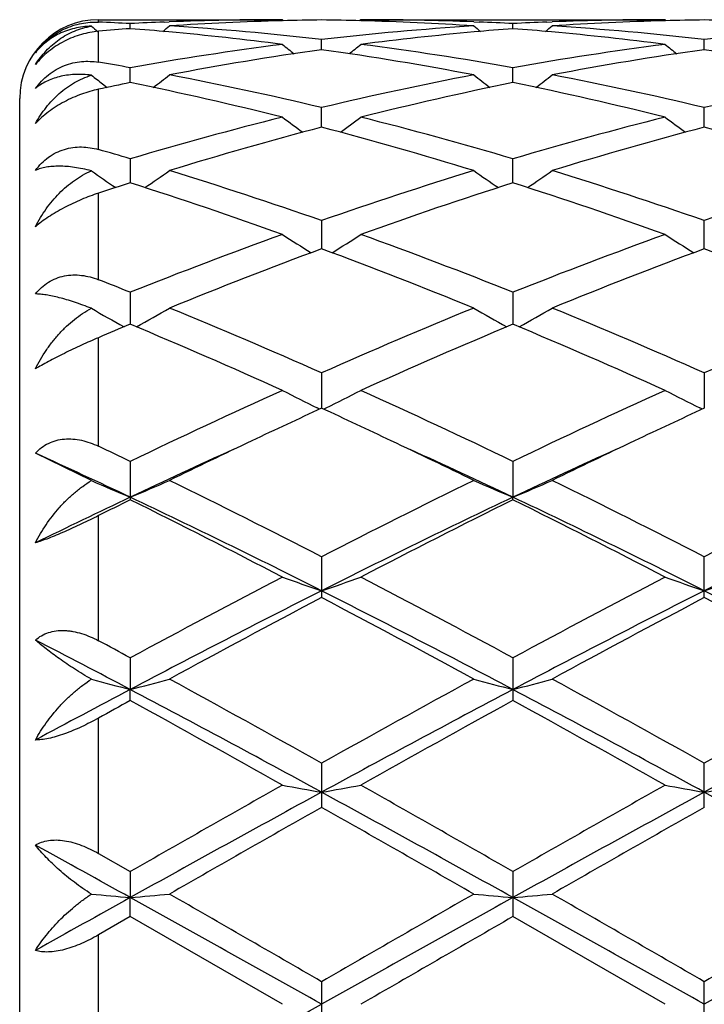
# Model space of a CAD drawing. Units: inches. Extents: x 0 to 11, y 0 to 8.5.
# Drawn here: x 6.4 to 6.5, y 5.8 to 5.9 of the extents above; entities that cross this region are included whole.
import ezdxf

# ---------------------------------------------------------------- set-up
doc = ezdxf.new("R2010")
doc.units = ezdxf.units.IN
doc.header["$LTSCALE"] = 0.605
doc.header["$MEASUREMENT"] = 0
doc.layers.get('0').update_dxf_attribs({"linetype": 'CONTINUOUS'})

msp = doc.modelspace()

# ---------------------------------------------------------------- linework, layer by layer
at = {"color": 7, "linetype": 'Continuous'}
for p, q in [((6.4306751882, 5.944372169), (6.4306751882, 5.944683187000001)), ((6.4306751882, 5.944683187000001), (6.4540283526, 5.944683187000001)), ((6.434713668, 5.943542723999999), (6.4347136777, 5.9441860999)), ((6.4390060638, 5.944382402), (6.4396716899, 5.944408456000001)), ((6.4540283526, 5.944683187000001), (6.454184939299999, 5.9445540671)), ((6.4639831287, 5.944683187000001), (6.4638266761, 5.9445538858)), ((6.4639831287, 5.944683187000001), (6.502611825800001, 5.944683187000001)), ((6.4783395316, 5.9444071502), (6.479005416900001, 5.9443823964)), ((6.483297576799999, 5.9435427372), (6.4832975751, 5.9441860915)), ((6.487589648099999, 5.9443823951), (6.488255715499999, 5.944408468)), ((6.502611825800001, 5.944683187000001), (6.5027684375, 5.944554048200001)), ((6.4306751882, 5.9392850206), (6.4306751882, 5.9432068913)), ((6.4590056881, 5.940877594500001), (6.4590056836, 5.942156381699999)), ((6.507589513099999, 5.9408775612), (6.5075895187, 5.9421564088)), ((6.4347136515, 5.9366884576), (6.4347136777, 5.938586417100001)), ((6.4832975798, 5.9366884949), (6.4832975751, 5.9385863883)), ((6.4312021786, 5.9365337746), (6.4317907289, 5.936083868300001)), ((6.4306751882, 5.928200536799999), (6.4306751882, 5.9358476192)), ((6.420675188200001, 5.704683187000001), (6.420675188200001, 5.934683187)), ((6.4590056917, 5.931027789600001), (6.4590056836, 5.9335212909)), ((6.507589508500001, 5.9310277276), (6.5075895187, 5.933521346900001)), ((6.4347136777, 5.9270244297), (6.434713637000001, 5.923967055299999)), ((6.483297582400001, 5.9239671175), (6.4832975751, 5.927024382000001)), ((6.4306751882, 5.91167454), (6.4306751882, 5.9226633773)), ((6.4590056836, 5.919177882400001), (6.4590056951, 5.915594703200001)), ((6.507589504199999, 5.9155946153), (6.5075895187, 5.919177964299999)), ((6.4347136777, 5.9100799042), (6.434713622799999, 5.906016420399999)), ((6.4832975751, 5.9100798399), (6.4832975851, 5.906016506699999)), ((6.4306751882, 5.8905357125), (6.4306751882, 5.9043152787)), ((6.4590056836, 5.899845394400001), (6.4590056986, 5.895352217799999)), ((6.5075895187, 5.8998454983), (6.5075894998, 5.8953521099)), ((6.458766607799999, 5.8952419636), (6.4584478799, 5.895397603099999)), ((6.4592449429, 5.8952418191), (6.4595635318, 5.8953976045)), ((6.5073504146, 5.895241839400001), (6.5070316536, 5.8953974913)), ((6.4297843096, 5.886166041699999), (6.422674709600001, 5.8896532105)), ((6.4347136777, 5.8886025101), (6.4347136777, 5.8837367392)), ((6.4832975751, 5.8886024323), (6.4832975871, 5.8840590677)), ((6.4832975751, 5.8837368194), (6.4832975871, 5.8840590677)), ((6.4306751882, 5.8658440437), (6.4306751882, 5.8817233736)), ((6.4590056836, 5.8764932384), (6.4590056836, 5.8713154064)), ((6.5075895187, 5.871315282999999), (6.5075895187, 5.876493358999999)), ((6.4347136777, 5.863669213300001), (6.4347136121, 5.8596469075)), ((6.4832975751, 5.863669126), (6.4832975751, 5.858245198200001)), ((6.4347136777, 5.858245109299999), (6.4347136121, 5.8596469075)), ((6.4306751882, 5.8388376767), (6.4306751882, 5.8560205146)), ((6.4590056836, 5.8502923893), (6.4590056836, 5.8446895176)), ((6.5075895187, 5.8446893849), (6.5075895187, 5.850292520599999)), ((6.4306751882, 5.8388376767), (6.4347136779, 5.8365302735)), ((6.4347136777, 5.8365302734), (6.4347136121, 5.833230873)), ((6.4832975751, 5.836530180900001), (6.4832975751, 5.830819916599999)), ((6.4347136777, 5.830819823500001), (6.4347136121, 5.833230873)), ((6.4347136777, 5.830819823500001), (6.4306751882, 5.8284955502)), ((6.4540283526, 5.819683187000001), (6.4347136777, 5.830819823500001)), ((6.502611825800001, 5.819683187000001), (6.4832975751, 5.830819916599999)), ((6.4306751882, 5.8108708236), (6.4306751882, 5.8284955502)), ((6.4590056836, 5.822556667000001), (6.4590056836, 5.816809707000001)), ((6.5075895187, 5.816809571599999), (6.5075895187, 5.8225568024))]:
    msp.add_line(p, q, dxfattribs=at)
for centre, radius, start, end in [((6.4306751882, 5.934683187), 0.01, 90, 180), ((6.5736376999, 6.1189682544), 0.2266219403, 230.5968819264, 230.8604429978), ((6.4153302382, 5.5674025197), 0.3772818363, 87.05504392360001, 87.66900133290001), ((6.454108420599999, 5.567123522899999), 0.3775610454, 92.2924298576, 92.94449391030001), ((6.2956788634, 6.1190926873), 0.2267881108, 309.141724386, 309.4204195488), ((6.4540356062, 5.5690474821), 0.3756357049, 90.00110639530003, 92.19146494179999), ((6.4640370447, 5.5675639126), 0.3771200079, 91.5202384384, 93.70151881059999), ((6.4149247869, 5.5610892685), 0.3836082249, 83.4014944801, 86.29839356069999), ((6.463988371699999, 5.569244376499999), 0.3754388442, 90.76043113989999, 91.5196168467), ((6.4540209203, 5.569153335599999), 0.3755299046, 88.48041750739999, 89.2394366612), ((6.503239101699999, 5.5593991156), 0.3853047106, 93.7080354704, 96.59215496620001), ((6.4539435151, 5.5668918127), 0.3777926853, 86.3004215889, 88.47777778870001), ((6.4639814889, 5.5693475602), 0.3753356267, 87.80767970299999, 89.99974968250001), ((6.622296740099999, 6.119054279299999), 0.2267358241, 230.5803698735, 230.8591366004), ((6.4639130898, 5.5673690311), 0.3773153261, 87.05514653620001, 87.7076011482), ((6.5026905664, 5.567188754299999), 0.3774958019, 92.29260777200001, 92.94473706379998), ((6.344300919199999, 6.1190537163), 0.2267338566, 309.1404730687, 309.4192493033), ((6.502618607, 5.5690847066), 0.3755984804, 90.00103443360003, 92.19152579830002), ((6.5126225048, 5.5675299537), 0.3771539885, 91.52040337459998, 93.7014030903), ((6.4635138456, 5.5611440171), 0.3835532657, 83.4013302964, 86.29861570770002), ((6.5125723862, 5.5692594103), 0.375423811, 90.7604889723, 91.51976033180001), ((6.5026043284, 5.5691266786), 0.3755565618, 88.48044523729999, 89.23942549329999), ((6.5518262853, 5.5593540784), 0.3853498614, 93.70807927400001, 96.59188033139999), ((6.464402202400001, 5.5620369736), 0.3826591403, 94.4497521316, 95.05652712099999), ((6.404978725199999, 5.5614401834), 0.3832577336, 84.81418014779999, 85.5502499249), ((6.4043511551, 5.555014072200001), 0.3897142676, 82.67653495359998, 84.80768624160001), ((6.513486754, 5.556599791), 0.3881193604, 95.18801867100001, 97.32789032299999), ((6.5129971301, 5.5618801125), 0.3828163968, 94.4495764206, 95.1864997382), ((6.453561319099999, 5.561451724299999), 0.3832463413, 84.8138113075, 85.5499219152), ((6.4529254853, 5.5549360739), 0.3897927952, 82.6766634296, 84.80730480529999), ((6.505713167200001, 5.5401689913), 0.4046941719, 97.33747063780001, 100.1042563396), ((6.5956903178, 6.1172029688), 0.2256598488, 231.1143808335, 231.5955126088), ((6.322335314199999, 6.1171877811), 0.2256391432, 308.4040532205, 308.8852432225), ((6.4128042714, 5.543476684400001), 0.4013489554, 79.8840415916, 82.6738611795), ((6.5542733252, 5.5403350218), 0.4045265233, 97.3371986979, 100.1050724927), ((6.644249369600001, 6.1171748024), 0.225622593, 231.1147179937, 231.5959677563), ((6.5159299956, 5.5385105693), 0.4063736886, 98.05240231660001, 100.8132795269), ((6.4015107365, 5.5350793986), 0.4098509717, 79.1983740554, 81.9358024061), ((6.5645290821, 5.5384191589), 0.4064663013, 98.0527266684, 100.8129472984), ((6.450110755, 5.5351693946), 0.4097595625, 79.1982200371, 81.93627696940001), ((6.3627307457, 5.5344893987), 0.4104582108, 79.89968531960001, 80.47179209869999), ((6.5679445626, 6.114689617000001), 0.2245840238, 232.0347880552, 232.4921877542), ((6.3014219733, 6.1147570075), 0.2246742717, 307.320296522, 307.9823250615), ((6.3590631999, 5.5151159687), 0.4301761427, 76.56575899229999, 79.1972239641), ((6.5598895626, 5.510734572400001), 0.4346563774, 100.816439963, 103.420757255), ((6.616559424, 6.114723774600001), 0.2246297243, 232.0184537503, 232.6806249275), ((6.3500363848, 6.114725487), 0.2246307276, 307.3189819453, 307.9811642338), ((6.4076842264, 5.515287255), 0.4300009571, 76.5652782434, 79.1977889713), ((6.608491957999999, 5.5106397813), 0.4347529422, 100.816480777, 103.4202352987), ((6.5199107854, 5.5173655781), 0.4278904187, 101.4848980816, 102.0372620468), ((6.346488728300001, 5.503268776100001), 0.4423078653, 75.9284752187, 78.4943230748), ((6.5704238662, 5.508117749), 0.4373372346, 101.4913460743, 104.0863332612), ((6.3950240475, 5.5030684201), 0.442513917, 75.92873470970001, 78.4933349812), ((6.5704355935, 5.468498011699999), 0.4781912949, 104.0892106637, 106.4885349401), ((6.587616822699999, 6.111544966699999), 0.223546634, 233.3027554552, 234.1290937117), ((6.3304070689, 6.1115307514), 0.2235278199, 305.8704429045, 306.6968713937), ((6.3494062016, 5.4752035063), 0.47124198, 73.4934794816, 75.9281661668), ((6.618931620800001, 5.4688329488), 0.4778451463, 104.0888172712, 106.4898323246), ((6.6361779673, 6.111517168300001), 0.2235110018, 233.3030864898, 234.1296181981), ((6.5812954762, 5.465242193099999), 0.4815713913, 104.7107293513, 107.1004261592), ((6.334790670599999, 5.458490003600001), 0.4885911564, 72.916635942, 75.27197758249999), ((6.629937551, 5.465037531599999), 0.4817840739, 104.7112496026, 107.0998674229), ((6.3834359055, 5.458696678300001), 0.488375603, 72.91638356680001, 75.2727781258), ((6.2956903383, 5.4571708785), 0.4899896414, 73.5172238007, 74.0090744112), ((6.5579024117, 6.1085201896), 0.2234150448, 235.0086100245, 235.9665432997), ((6.3114676094, 6.108590671900001), 0.2235053882, 304.0353322437, 305.0080151656), ((6.2846056583, 5.420917855800001), 0.5279000121, 70.7090301758, 72.91577276480001), ((6.636017595299999, 5.4129716294), 0.5362629835, 107.1015737284, 109.273883219), ((6.6065252466, 6.1085696838), 0.2234776626, 234.9927539825, 235.9655670127), ((6.360071131900001, 6.1085705929), 0.2234777574, 304.0340439922, 305.0068744134), ((6.3333095567, 5.421281534099999), 0.527517166, 70.7082918528, 72.9166136606), ((6.684656751399999, 5.4127933639), 0.5364495954999999, 107.1016083857, 109.2731730183), ((6.5935810077, 5.4249292913), 0.5237151195, 107.6587338485, 108.1230068637), ((6.2674851764, 5.3994808652), 0.5505008117, 70.19251354939999, 72.3155070399), ((6.647572900399999, 5.408193091799999), 0.5413032655, 107.6668081957, 109.8258575941), ((6.3159186985, 5.399053981000001), 0.5509532525, 70.19288530840001, 72.31409514100001), ((6.663006737999999, 5.3378114188), 0.6161241279, 109.8270618875, 111.7483662333), ((6.576275555, 6.1064352003), 0.2251090903, 237.1079734626, 238.2077855083), ((6.3417479993, 6.1064190874), 0.225089004, 301.7917399536, 302.8916733739), ((6.2595025422, 5.3496714999), 0.6034415668, 68.2310591247, 70.1927294444), ((6.711350794199999, 5.3384603113), 0.6154324954, 109.8265841224, 111.7500130778), ((6.624746291799999, 6.1062600889), 0.2249008276, 237.1078635925, 238.2087715434), ((6.675115979, 5.3321957769), 0.6221398368, 110.3262990452, 112.2353683294), ((6.2382775989, 5.320344764), 0.6348569817999999, 67.7836119466, 69.6544238104), ((6.723861867799999, 5.3317789757), 0.6225868942, 110.3269625926, 112.2346415841), ((6.2870317311, 5.3207708208), 0.634398215, 67.7832900346, 69.6554633841), ((6.1985518478, 5.3179000441), 0.63753384, 68.2578446349, 68.6480578338), ((6.5458818823, 6.1066624605), 0.2300612316, 239.692694396, 240.8782573417), ((6.3235068204, 6.1067155136), 0.2301262944, 299.1234340978, 300.322711939), ((6.1726986556, 5.2543833447), 0.7061111609, 66.07940487220002, 67.7829625805), ((6.751239680299999, 5.2404716755), 0.7212311764, 112.235058827, 113.902889514), ((6.5945014186, 6.1067165032), 0.2301256438, 239.6780529114, 240.8773368271), ((6.3720963896, 6.1067148105), 0.230122889, 299.1222917307, 300.3216091272), ((6.221602931000001, 5.2551338012), 0.7052953286, 66.0784845861, 67.7839953698), ((6.799966997, 5.2401219835), 0.7216091087000001, 112.2350875469, 113.9020512614), ((6.7038722937, 5.2614066479), 0.6985471823999999, 112.6631113285, 113.0225432996), ((6.1464501947, 5.216547793), 0.7473037359, 65.6956305504, 67.3104332861), ((6.764865935900001, 5.231961358), 0.7305005878, 112.671416933, 114.3233519686), ((6.1946344233, 5.2156495959), 0.7482866502, 65.6960764182, 67.3087301637), ((6.812562341, 5.1044259176), 0.8704611081, 114.3235999137, 115.7266873009), ((6.564035113099999, 6.110933694500001), 0.2400093131, 242.7197179119, 243.9006020659999), ((6.3539867414, 6.1109164726), 0.2399892522, 296.0989679496, 297.2799655159), ((6.1157561062, 5.1265198563), 0.8460830834999999, 64.25265504560001, 65.6961596534), ((6.8605188759, 5.1057933522), 0.8689568262, 114.3230687965, 115.7285620738), ((6.6126027558, 6.110905642100001), 0.2399771251, 242.7200073266, 243.9011259572), ((6.8145778479, 5.121666675299999), 0.8514816011, 114.6826726807, 115.3395635613), ((6.0990191513, 5.112224128), 0.8619048342, 64.66390457000001, 65.3128128163), ((6.863361919400001, 5.1212536755), 0.8519403862999999, 114.683313014, 115.3398224198), ((6.0390601153, 5.0672608803), 0.9116708915999999, 64.2791301252, 64.56051846770002), ((6.828825384299999, 5.0517040403), 0.9209445467, 114.4413333559, 115.3370884176), ((6.8437995626, 5.0598393384), 0.9198667296999999, 115.3364008041, 116.0600217839), ((6.0676710756, 5.0462425088), 0.9349545923999999, 63.9459610591, 64.6579317775), ((6.088614139400001, 5.0504572951), 0.9223160734, 64.6639604322, 65.5583943688), ((6.878042234400001, 5.0503116593), 0.92247389, 114.4413440964, 115.3356042761), ((6.8931429385, 5.058244118399999), 0.9216333623999999, 115.336616502, 116.0588623272), ((6.0374633276, 5.0449169348), 0.9284218784, 64.66710121120002, 65.48636058129999), ((6.534123822100001, 6.123442216900001), 0.2592040069, 246.2630506295, 247.4480400206), ((6.3352812997, 6.1234760132), 0.2592436958, 292.5536066641, 293.7499527031), ((5.9790283124, 4.9442362784), 1.0485615461, 62.75808889760001, 63.93899424729999), ((6.9528966822, 4.9165208564), 1.0795718098, 116.0781460625, 117.2251222281), ((6.5827329766, 6.123490498300001), 0.2592581853, 246.2507181485, 247.4469868684), ((6.3838643937, 6.1234888764), 0.2592558451, 292.552702358, 293.7489964495), ((6.0284914474, 4.9459857658), 1.0466037181, 62.75704873560001, 63.94015089049999), ((7.0018710485, 4.9157241857), 1.0804589928, 116.0781693279, 117.224207166), ((6.8763122415, 4.9510496136), 1.0322382737, 115.3284591819, 116.0700562113), ((5.9719739499, 4.9067565735), 1.0813177222, 63.2302788042, 64.66306915439999), ((6.946699217999999, 4.9054167907), 1.0828119772, 115.3382490862, 116.7690543471), ((6.0197188685, 4.9050602654), 1.0832099904, 63.2310731233, 64.6613556717), ((6.9947849557, 4.9064331338), 1.0816801584, 115.3374378116, 116.7697487267), ((6.8935810188, 4.9582652342), 1.0329843868, 116.3731368745, 116.6234309155), ((5.9302649877, 4.8674501309), 1.1345955011, 62.5076589761, 63.60182574220001), ((6.9716696863, 4.8990967172), 1.0991012009, 116.3809734578, 117.5104675772), ((5.977722515, 4.8652652719), 1.1370534001, 62.50815283370001, 63.5999371152), ((7.1080066736, 4.6181982251), 1.4158112306, 117.5104687444, 118.3953489168), ((6.553174388, 6.150227985), 0.293558823, 250.2608657829, 251.2897141762), ((6.3648459018, 6.1502072023), 0.2935362864, 288.7099433475, 289.7388859634), ((5.8376705638, 4.6703578166), 1.356770474, 61.58491850499999, 62.5082988537), ((7.1546758964, 4.6218439213), 1.4116935536, 117.5099081042, 118.3973558355), ((6.6017444042, 6.1501939478), 0.2935222408, 250.2610942937, 251.290136329), ((6.413426632899999, 6.150210560900001), 0.2935405296, 288.7102951898, 289.7392530387), ((7.0924239802, 4.6149537237), 1.4077798301, 116.7399176093, 117.8524943456), ((7.1306829906, 4.5943160092), 1.4428713959, 117.7435134977, 118.6136397605), ((5.758314674299999, 4.540167357900001), 1.5043015048, 61.4039468146, 62.238534731), ((5.825105041, 4.6140249128), 1.4088263537, 62.14781635079999, 63.2595585422), ((7.1416660172, 4.6136746361), 1.4092182246, 116.7404204221, 117.8518527915), ((7.180601683, 4.591821831), 1.4457001303, 117.7443213638, 118.6127360605), ((5.8741560972, 4.6149162318), 1.4078200427, 62.1476764479, 63.26021785409999), ((5.808352321, 4.5428559403), 1.5012451111, 61.4035465239, 62.2398359139), ((5.7149987441, 4.49579795), 1.5421003437, 62.17900232720001, 62.6835949037), ((5.7129483323, 4.5282444171), 1.5179936102, 61.6098326576, 61.7829610702), ((6.5245678565, 6.2082041909), 0.3599527262, 254.7327180244, 255.5445054749), ((6.3448462526, 6.2082270383), 0.3599781242, 284.4566081464, 285.2762173517), ((5.5318529205, 4.1956464259), 1.8966985817, 60.7366504458, 61.40331824290001), ((7.4318355043, 4.1130181277), 1.9911101727, 118.6126748586, 119.2477275124), ((6.573168310700001, 6.2082503161), 0.3600014606, 254.7242453308, 255.5437964678), ((6.3934287075, 6.2082485114), 0.3599992527, 284.4559910312, 285.2755582269), ((5.583653768600001, 4.2014627638), 1.8900520726, 60.73553973479999, 61.4045449393), ((7.481885159500001, 4.1103326684), 1.9941695723, 118.6126938976, 119.2467738181), ((7.286352934299999, 4.2454539132), 1.8250776854, 117.8158818615, 118.2440507504), ((5.5131454311, 4.113556907900001), 1.9743652649, 61.3752837552, 62.1753728361), ((7.4062372873, 4.1110222925), 1.9772470493, 117.8254921152, 118.6244106035), ((5.5599511421, 4.1102683694), 1.9781036593, 61.3757083172, 62.1742820209), ((7.4539101046, 4.1127110389), 1.9753282459, 117.8249844632, 118.6246832572), ((7.3252318534, 4.2368363246), 1.8498619052, 118.7766893075, 118.9194954458), ((5.389266520800001, 3.9565872608), 2.1700834847, 60.6163726384, 61.19995585970001), ((7.4720511624, 4.0585159677), 2.0534505009, 118.7839619376, 119.40068778), ((5.433279531699999, 3.948430241), 2.1794336563, 60.6168928979, 61.19796381129999), ((8.0198979819, 2.9834016882), 3.261032945, 118.597245709, 119.0844912898), ((8.101434015399999, 2.9239303574), 3.3557703966, 119.4008893273, 119.7801262951), ((6.5455508233, 6.3448819226), 0.5057339488, 259.573758615, 260.1466034181), ((6.3724686814, 6.3448450826), 0.5056962651, 279.8532059936, 280.4261026881), ((4.8975089881, 2.9823244302), 3.2622680935, 60.915431839, 61.4024897404), ((4.9629889047, 3.1818145564), 3.05922433, 60.20099631229999, 60.6169919306), ((8.1385746058, 2.9441696344), 3.3325203044, 119.4003168076, 119.782194064), ((8.0694212995, 2.9817040762), 3.2629731215, 118.5974627649, 119.0844154403), ((6.5941221816, 6.3448223395), 0.505673157, 259.573886905, 260.1468378052), ((6.4210499335, 6.3448496371), 0.5057012298, 279.8534012311, 280.4263081787), ((4.9470616706, 2.9840580659), 3.2602821585, 60.91549949850001, 61.40285618439999), ((8.182169299, 2.7994780204), 3.4989435417, 119.5037889016, 119.8678591346), ((4.5583941078, 2.4882254768), 3.857223771, 60.1488616347, 60.4791130083), ((8.2391862995, 2.7846781583), 3.5159772636, 119.5046198545, 119.8669225029), ((4.4831691717, 2.3205051276), 4.0184285318, 60.94502026880001, 61.1411996071), ((9.6023986811, 0.1301186354), 6.523780950599999, 119.0491484122, 119.1701671892), ((6.5192646957, 6.800764394500001), 0.9712208817, 264.7137366661, 265.0057083115), ((6.3501545646, 6.8007782535), 0.9712353814, 274.9946885502, 275.2894837445), ((2.1348979769, -1.905235955), 8.8528121716, 60.76160346439999, 60.9416200439), ((2.5892353283, -0.875505546), 7.7355775486, 59.9830508407, 60.148136112), ((11.1973432124, -2.3838306724), 9.4761086792, 119.8672148411, 120.0019771665), ((10.7919990763, -1.9210963589), 8.8709920293, 119.0587929001, 119.2384394844), ((6.5678604895, 6.8008505125), 0.9713076862000001, 264.7106839523, 265.0054559424), ((6.3987366716, 6.8008427509), 0.9712997811, 274.9944671523, 275.2892457549), ((2.1705365674, -1.9283830414), 8.8793332187, 60.76166892020001, 60.9411468808), ((2.6932056434, -0.7793342751000001), 7.6245977038, 59.98190637600001, 60.14939279350001), ((10.838811034, -1.9179731715), 8.8674013052, 119.0585862381, 119.2383064203), ((11.2804817681, -2.4439974198), 9.5454920843, 119.8672302922, 120.0010133629), ((11.9694690917, -3.7061722644), 11.0023769146, 119.9097411753, 120.0258451183), ((0.4105359022, 16.6365217728), 12.393061925, 299.0840920834, 299.2126844083)]:
    msp.add_arc(centre, radius, start, end, dxfattribs=at)
for points, knots in [([(6.422674709600001, 5.9404888228), (6.422911953400001, 5.9408100057), (6.4234283211, 5.9414269366), (6.424311321499999, 5.9422498357), (6.4252881253, 5.9429541482), (6.4263319041, 5.9435228244), (6.4274145478, 5.943947961599999), (6.4285106803, 5.9442298891), (6.4295996272, 5.9443748433), (6.4303210141, 5.944386585599999), (6.4306751882, 5.944372169)], [0, 0, 0, 0, 0.129483801, 0.2601180835, 0.3904267971, 0.5189437500999999, 0.6445536699000001, 0.7666382490000001, 0.8850553177, 1, 1, 1, 1]), ([(6.4297843096, 5.943857700900001), (6.4294125014, 5.943851279), (6.428682730599999, 5.943799523099999), (6.4276219931, 5.943606438400001), (6.426622307000001, 5.943308591799999), (6.425687676900001, 5.9429141463), (6.4248212256, 5.942430102599999), (6.4240257932, 5.941862655), (6.4233045573, 5.9412173651), (6.4228751838, 5.9407385748), (6.422674709600001, 5.9404888228)], [0, 0, 0, 0, 0.1373092679, 0.2695075761, 0.3973554247, 0.521695748, 0.6433402771, 0.7630910671, 0.8817455028, 1, 1, 1, 1]), ([(6.422674709600001, 5.9389829646), (6.4230718212, 5.9396054832), (6.4239768728, 5.9407750546), (6.4253693541, 5.9419905645), (6.426612147, 5.9427720997), (6.4276110853, 5.943258042999999), (6.4286716633, 5.9436322242), (6.429409040199999, 5.9437974739), (6.4297843096, 5.943857700900001)], [0, 0, 0, 0, 0.2496653428, 0.496690155, 0.6205342167, 0.7452398694, 0.8714905513, 1, 1, 1, 1]), ([(6.4306751882, 5.9432068913), (6.4299492983, 5.9431426678), (6.4284567552, 5.9428619012), (6.4266684752, 5.9421546338), (6.4252946843, 5.9413612451), (6.424319763, 5.940656358200001), (6.4234375644, 5.939865031799999), (6.4229148796, 5.939282867999999), (6.422674709600001, 5.9389829646)], [0, 0, 0, 0, 0.2355744981, 0.487620178, 0.6175750165, 0.7476811177, 0.8757940772, 1, 1, 1, 1]), ([(6.422674709600001, 5.9359369821), (6.4229098559, 5.9362640753), (6.4234217288, 5.936886384199999), (6.424305778, 5.937699748099999), (6.4252849211, 5.9383681605), (6.426331838899999, 5.9388753253), (6.4274176874, 5.939215904299999), (6.428516454099999, 5.939393964), (6.429607106000001, 5.9394198822), (6.430323745, 5.939344008200001), (6.4306751882, 5.9392850206)], [0, 0, 0, 0, 0.1320864425, 0.2632688604, 0.3926109849, 0.5193939216, 0.6433042051, 0.7644303771, 0.8831554101000001, 1, 1, 1, 1]), ([(6.4297843096, 5.9376310723), (6.4290663483, 5.9377221185), (6.4280031388, 5.937771850700001), (6.426634606, 5.9376420452), (6.425700277200001, 5.937460704199999), (6.4248335122, 5.9371973565), (6.4240370242, 5.936856074500001), (6.4233141178, 5.9364405138), (6.422877755499999, 5.9361119114), (6.422674709600001, 5.9359369821)], [0, 0, 0, 0, 0.2888203717, 0.421838086, 0.5479805767, 0.6679858763000001, 0.7826927911, 0.8930430161, 1, 1, 1, 1]), ([(6.422674709600001, 5.9314949174), (6.4230713226, 5.9322131119), (6.4239700489, 5.933576092999999), (6.4253596636, 5.935060715800001), (6.4266061411, 5.936062712999999), (6.4276034288, 5.9367112365), (6.4286625088, 5.9372469748), (6.4294057436, 5.9375191452), (6.4297843096, 5.9376310723)], [0, 0, 0, 0, 0.2558549525, 0.5066035874, 0.6305951174000001, 0.7539007690999999, 0.8768904686, 1, 1, 1, 1]), ([(6.4306751882, 5.9358476192), (6.429946084199999, 5.9356921601), (6.428847928300001, 5.9353736749), (6.427419135499999, 5.9347973507), (6.426342097999999, 5.9342721627), (6.425303513999999, 5.9336684188), (6.4243305276, 5.932997964299999), (6.4234493137, 5.9322774763), (6.4229187654, 5.9317587418), (6.422674709600001, 5.9314949174)], [0, 0, 0, 0, 0.2420739105, 0.3697396105, 0.5000214138, 0.6308057163, 0.7594745031, 0.8832977181, 1, 1, 1, 1]), ([(6.422674709600001, 5.9255556906), (6.422908541900001, 5.925873347), (6.4234180647, 5.926472084099999), (6.4243038953, 5.9272350399), (6.425285949299999, 5.9278333703), (6.4263360617, 5.9282523575), (6.4274244315, 5.928489859), (6.428524498200001, 5.9285539589), (6.4296152578, 5.9284589606), (6.4303262896, 5.9283005195), (6.4306751882, 5.928200536799999)], [0, 0, 0, 0, 0.1314929451, 0.2609657923, 0.3881406728, 0.5130662356, 0.6361262049, 0.7578988601000001, 0.8790075876000001, 1, 1, 1, 1]), ([(6.4297843096, 5.925490044199999), (6.4294159421, 5.9255874912), (6.428696763300001, 5.9257575585), (6.427640079500001, 5.9259437141), (6.426643872300001, 5.9260554302), (6.425711941, 5.9260951775), (6.424847258400001, 5.9260652136), (6.424052450800001, 5.9259675819), (6.423330449400001, 5.9258040151), (6.4228830739, 5.9256461301), (6.422674709600001, 5.9255556906)], [0, 0, 0, 0, 0.1581405013, 0.306520573, 0.4450466688, 0.5738825725, 0.6933045923000001, 0.8037294503, 0.9057290675, 1, 1, 1, 1]), ([(6.422674709600001, 5.918400163099999), (6.4228745884, 5.9187925692), (6.423300798300001, 5.9195604636), (6.4240189785, 5.920657912699999), (6.4248108697, 5.921689346699999), (6.425673341, 5.9226461945), (6.426604159, 5.923519140700001), (6.4279232881, 5.9245496724), (6.4290201655, 5.925172156), (6.4297843096, 5.925490044199999)], [0, 0, 0, 0, 0.1290571184, 0.2571154762, 0.3840311027, 0.5097556873, 0.6342382945, 0.7574561056999999, 1, 1, 1, 1]), ([(6.4306751882, 5.9226633774), (6.429948019199999, 5.9224253958), (6.4288564212, 5.9220144387), (6.4274252035, 5.9213738898), (6.4263503073, 5.920837006699999), (6.425313798099999, 5.920260281699999), (6.4243427651, 5.9196569411), (6.423463115, 5.9190425538), (6.422923673, 5.918614043200001), (6.422674709600001, 5.918400163099999)], [0, 0, 0, 0, 0.251795692, 0.383266135, 0.5159316025999999, 0.6470702959, 0.7734867286, 0.8919856478, 1, 1, 1, 1]), ([(6.422674709600001, 5.9098655096), (6.4229081151, 5.9101590915), (6.423418037699999, 5.9107068594), (6.4243066836, 5.9113804989), (6.4252919501, 5.9118772302), (6.426344378400001, 5.9121852058), (6.4274334451, 5.912306400199999), (6.4285327424, 5.9122529175), (6.4296219391, 5.9120421226), (6.4303280578, 5.9118102401), (6.4306751882, 5.9116745399)], [0, 0, 0, 0, 0.1275122185, 0.2530868211, 0.3771883447, 0.5005313511, 0.6239114997, 0.7480060797, 0.8732854179999999, 1, 1, 1, 1]), ([(6.4297843096, 5.9080434184), (6.429068028200001, 5.9083220504), (6.4280184422, 5.908703626699999), (6.426646091, 5.9091329437), (6.4257162753, 5.9093897759), (6.4248541315, 5.9095922372), (6.4240624419, 5.9097403313), (6.4233441387, 5.9098340976), (6.4228888676, 5.909862254400001), (6.422674709600001, 5.9098655096)], [0, 0, 0, 0, 0.3128078119, 0.4542414423, 0.5851624488, 0.7053271879999999, 0.8145784, 0.9128273305, 1, 1, 1, 1]), ([(6.422674709600001, 5.9003553274), (6.4230752264, 5.901163241), (6.423756029, 5.9023360798), (6.424812575, 5.9037915478), (6.425674700599999, 5.904818098200001), (6.4266047886, 5.905770931699999), (6.4279220118, 5.9069198078), (6.429016577100001, 5.9076476599), (6.4297843096, 5.9080434184)], [0, 0, 0, 0, 0.2544053049, 0.3810946932, 0.5071227593, 0.632272505, 0.7563174281, 1, 1, 1, 1]), ([(6.4306751882, 5.9043152788), (6.4299539421, 5.9040088122), (6.4285030238, 5.9033639541), (6.4267188114, 5.902510973099999), (6.4253242467, 5.9018077159), (6.4243550094, 5.9013002594), (6.4234772415, 5.900821033200001), (6.422929097000001, 5.9005064554), (6.422674709600001, 5.9003553274)], [0, 0, 0, 0, 0.2632033928, 0.5331849867, 0.6641290374000001, 0.7877599323000001, 0.90061972, 1, 1, 1, 1]), ([(6.422674709600001, 5.8896532105), (6.4229088975, 5.889909432300001), (6.423422959600001, 5.8903811281), (6.4243151911, 5.8909299596), (6.425302802899999, 5.8912979169), (6.426355245599999, 5.891477870499999), (6.42744244, 5.89147642), (6.4285390838, 5.8913087274), (6.4296257637, 5.8909936986), (6.430328803099999, 5.890700477699999), (6.4306751882, 5.8905357125)], [0, 0, 0, 0, 0.120368659, 0.2403321536, 0.3610422065, 0.4835567635, 0.6085912596, 0.7364249781000001, 0.8669905645, 1, 1, 1, 1]), ([(6.422674709600001, 5.8782652537), (6.4230789448, 5.8790615911), (6.4239931522, 5.8806120162), (6.4253688599, 5.8823957259), (6.4266074564, 5.88370804), (6.4276017307, 5.8846219512), (6.4286568037, 5.8854514982), (6.429402515800001, 5.885941117100001), (6.4297843096, 5.886166041699999)], [0, 0, 0, 0, 0.2489750466, 0.5003203856, 0.6262025503, 0.7517087917, 0.8764626984, 1, 1, 1, 1]), ([(6.4306751882, 5.8817233738), (6.4299621314, 5.8813659562), (6.4285299458, 5.880662646499999), (6.4267374207, 5.8798353405), (6.425333139199999, 5.879234655599999), (6.4243645836, 5.878846658400001), (6.423487499299999, 5.878524135299999), (6.422932907000001, 5.8783425322), (6.422674709600001, 5.8782652537)], [0, 0, 0, 0, 0.2742622211, 0.5486024557, 0.6787165856999999, 0.7994106935999999, 0.907327355, 1, 1, 1, 1]), ([(6.422674709600001, 5.8659323222), (6.4229115097, 5.8661396387), (6.423434519700001, 5.8665123836), (6.4243295146, 5.866906031), (6.4253165209, 5.867124903300001), (6.4261824101, 5.867160302), (6.426892323500001, 5.8671080518), (6.427623491499999, 5.8670014993), (6.4285422989, 5.866772724), (6.429626332200001, 5.8663702388), (6.430328555, 5.8660300364), (6.4306751882, 5.8658440437)], [0, 0, 0, 0, 0.110930042, 0.2245569033, 0.3423682505, 0.4651745508, 0.5285312897, 0.5930935237, 0.725406511, 0.8613484956, 1, 1, 1, 1]), ([(6.4297843096, 5.860954937000001), (6.4290504263, 5.861376287200001), (6.427665695599999, 5.8622193083), (6.4260260749, 5.8633227963), (6.4248426838, 5.8641807295), (6.4240512805, 5.8647840187), (6.4233332884, 5.8653618438), (6.4228853163, 5.865745110700001), (6.422674709600001, 5.8659323222)], [0, 0, 0, 0, 0.2920877902, 0.5592986286, 0.6819287614, 0.7965549993000001, 0.9027387826000001, 1, 1, 1, 1]), ([(6.422674709600001, 5.8532376306), (6.423084060599999, 5.853984290700001), (6.4240108184, 5.855452112999999), (6.4253798502, 5.8571536476), (6.426612057100001, 5.8584366276), (6.4276061439, 5.8593511768), (6.4286608067, 5.8601999253), (6.429403649199999, 5.8607138951), (6.4297843096, 5.860954937000001)], [0, 0, 0, 0, 0.2411044888, 0.4902244322, 0.6169607038, 0.7445283419, 0.8724244731, 1, 1, 1, 1]), ([(6.4306751882, 5.8560205147), (6.430323726, 5.855826350599999), (6.429613568300001, 5.8554476951), (6.428533176599999, 5.854917041499999), (6.4274464816, 5.8544341158), (6.4263733565, 5.8540141308), (6.4253382072, 5.8536723835), (6.424367721799999, 5.853421898400001), (6.4234875778, 5.8532708724), (6.422931478, 5.8532349361), (6.422674709600001, 5.8532376306)], [0, 0, 0, 0, 0.1409630204, 0.2824843421, 0.4224837261, 0.5583197961999999, 0.6868815127, 0.8049609021999999, 0.9098524504000001, 1, 1, 1, 1]), ([(6.422674709600001, 5.8398923091), (6.4229167503, 5.840040679099999), (6.4234531307, 5.8402930213), (6.4243469126, 5.8405095868), (6.4253294092, 5.840569003400001), (6.426373240399999, 5.8404746588), (6.4274519324, 5.8402383038), (6.428541902, 5.839876349500001), (6.4296240509, 5.839407032), (6.430327481, 5.8390360652), (6.4306751882, 5.8388376767)], [0, 0, 0, 0, 0.1010033525, 0.2090808483, 0.3253255009, 0.4495991373, 0.5808019449, 0.7173447152, 0.8575751776999999, 1, 1, 1, 1]), ([(6.4297843096, 5.833674294500001), (6.4290398804, 5.83413996), (6.4276331937, 5.8351120601), (6.4260061497, 5.836441313200001), (6.4248338585, 5.8375226291), (6.424041981699999, 5.838315154199999), (6.4233233967, 5.8390993375), (6.422881800800001, 5.8396293916), (6.422674709600001, 5.8398923091)], [0, 0, 0, 0, 0.2776883666, 0.5399626275, 0.6637353027, 0.7819311484999999, 0.8941579795, 1, 1, 1, 1]), ([(6.422674709600001, 5.8265274476), (6.4228792628, 5.826851985499999), (6.423315736699999, 5.827500640399999), (6.4240343726, 5.828452127799999), (6.4248263221, 5.8293944251), (6.4256885371, 5.830320667200001), (6.4266182098, 5.8312230742), (6.4276122319, 5.83209258), (6.4286667493, 5.832918185800001), (6.4294055306, 5.833429768899999), (6.4297843096, 5.833674294500001)], [0, 0, 0, 0, 0.1133354884, 0.2308333465, 0.3521141229, 0.476823166, 0.6045295444, 0.7347189331, 0.8668032693000001, 1, 1, 1, 1]), ([(6.4306751882, 5.8284955503), (6.430325794400001, 5.8282943189), (6.4296195274, 5.827910235399999), (6.428538605499999, 5.827397603), (6.4274508317, 5.8269644342), (6.4263757313, 5.8266277127), (6.4253372408, 5.8264033726), (6.424361493099999, 5.8263037195), (6.4234741452, 5.8263344777), (6.422924505399999, 5.8264475724), (6.422674709600001, 5.8265274476)], [0, 0, 0, 0, 0.1433013309, 0.2855826754, 0.4249454006, 0.5591005254, 0.6855326801999999, 0.8019302456, 0.9067917098999999, 1, 1, 1, 1])]:
    msp.add_open_spline(points, degree=3, knots=knots, dxfattribs=at)

doc.saveas('drawing.dxf')
